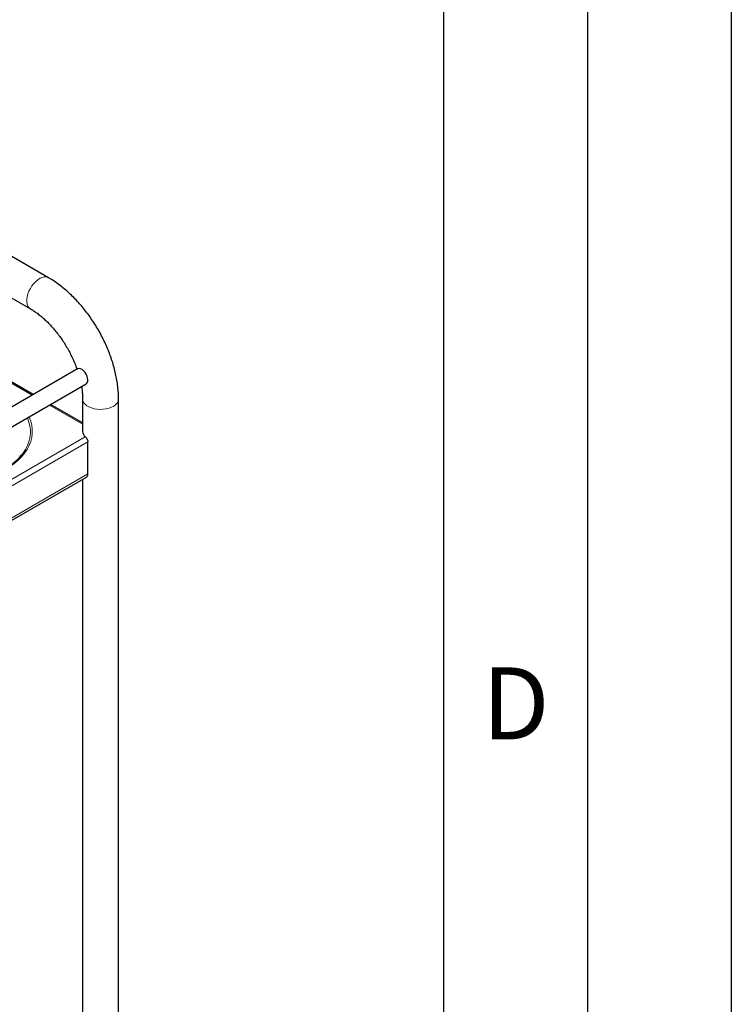
# Model space of a CAD drawing. Units: millimetres. Extents: x 0 to 210, y 0 to 297.
# Drawn here: x 185 to 210, y 113 to 147 of the extents above; entities that cross this region are included whole.
import ezdxf

# ---------------------------------------------------------------- set-up
doc = ezdxf.new("R2010")
doc.units = ezdxf.units.MM
doc.linetypes.add('SLD-Durchgehend', pattern=[0])
doc.layers.add('FORMAT', color=7, linetype='SLD-Durchgehend')
doc.styles.add('SLDTEXTSTYLE1', font='ARIAL.TTF', dxfattribs={"width": 0.948})

msp = doc.modelspace()

# ---------------------------------------------------------------- linework, layer by layer
at = {"color": 7, "linetype": 'SLD-Durchgehend', "lineweight": 25}
for p, q in [((186.2752, 138.5237), (172.84018, 146.27958)), ((172.21523, 145.19702), (185.65025, 137.44114)), ((185.74584, 134.4683), (170.81837, 143.08575)), ((187.27999, 135.35394), (160.0763, 119.64959)), ((160.2701, 119.06866), (187.57996, 134.83432)), ((187.45905, 134.30819), (187.45905, 133.18544)), ((188.70905, 105.52156), (188.70905, 134.30819)), ((187.45905, 133.47929), (186.34589, 134.1219)), ((187.64211, 131.70551), (187.64211, 132.816)), ((160.42478, 115.90871), (187.59032, 131.59104)), ((187.45905, 131.51526), (187.45905, 107.87268))]:
    msp.add_line(p, q, dxfattribs=at)
at = {"color": 8, "linetype": 'SLD-Durchgehend', "lineweight": 18}
for p, q in [((185.70484, 134.44463), (170.7381, 143.08475)), ((187.45905, 133.43195), (186.30489, 134.09823)), ((160.42478, 117.33238), (187.55434, 132.99395)), ((160.42478, 117.10377), (187.64211, 132.816)), ((160.42478, 115.99328), (187.64211, 131.70551))]:
    msp.add_line(p, q, dxfattribs=at)
at = {"color": 8, "linetype": 'SLD-Durchgehend', "lineweight": 18, "flags": 128}
for points in [[(185.64984, 137.44138), (185.64367, 137.44511), (185.59658, 137.48527), (185.56002, 137.53973), (185.53505, 137.60693), (185.52238, 137.68493), (185.52238, 137.77149), (185.53505, 137.86412), (185.56002, 137.96015), (185.59658, 138.05682), (185.64367, 138.15135), (185.69994, 138.24103), (185.76377, 138.32326), (185.83332, 138.39568), (185.90659, 138.45622), (185.98149, 138.50313), (186.05584, 138.53506), (186.12751, 138.55109), (186.19444, 138.55076), (186.25471, 138.53408), (186.27517, 138.52373)], [(187.45905, 134.30777), (187.45919, 134.30053), (187.47042, 134.23968), (187.4993, 134.1808), (187.54501, 134.12558), (187.60622, 134.07562), (187.68118, 134.03234), (187.76773, 133.99701), (187.86338, 133.97062), (187.96537, 133.95395), (188.07078, 133.94746), (188.17658, 133.95136), (188.27971, 133.96552), (188.37721, 133.98954), (188.46628, 134.02272), (188.54435, 134.06412), (188.60918, 134.11254), (188.6589, 134.16658), (188.69209, 134.2247), (188.70778, 134.28523), (188.70905, 134.30814)], [(184.75165, 131.84356), (184.91886, 131.94759), (185.07213, 132.05855), (185.21061, 132.1758), (185.33353, 132.29871), (185.44019, 132.42657), (185.53, 132.55867), (185.60246, 132.69428), (185.65717, 132.83264), (185.6938, 132.97297), (185.71218, 133.11449), (185.71218, 133.2564), (185.6938, 133.39792), (185.65717, 133.53825), (185.60246, 133.67661), (185.5965, 133.68928)], [(185.53669, 133.65476), (185.54099, 133.64557), (185.59464, 133.5099), (185.63057, 133.37228), (185.64858, 133.2335), (185.64858, 133.09434), (185.63057, 132.95556), (185.59464, 132.81794), (185.54099, 132.68227), (185.46994, 132.54928), (185.38186, 132.41973), (185.33174, 132.35665)]]:
    msp.add_lwpolyline(points, dxfattribs=at)
at = {"color": 7, "linetype": 'SLD-Durchgehend', "lineweight": 25, "flags": 128}
msp.add_lwpolyline([(187.64211, 134.97167), (187.63544, 135.03644), (187.61587, 135.10483), (187.58461, 135.17255), (187.54364, 135.23534), (187.49553, 135.28926), (187.4433, 135.33092), (187.39023, 135.3577), (187.33965, 135.36792), (187.29476, 135.36094), (187.27999, 135.35394)], dxfattribs=at)
at = {"color": 7, "linetype": 'SLD-Durchgehend', "lineweight": 25}
for centre, radius, start, end in [((187.49876, 134.95379), 0.14446, 304.203431, 7.108749), ((187.72296, 133.19731), 0.26418, 182.57531, 230.336983), ((183.58464, 133.86534), 2.30835, 299.08235, 319.187981), ((187.51861, 131.69244), 0.12419, 305.271861, 6.040319)]:
    msp.add_arc(centre, radius, start, end, dxfattribs=at)
for points, knots in [([(188.70905, 134.30819), (188.70867, 134.34631), (188.7076, 134.45467), (188.69597, 134.63652), (188.67059, 134.85408), (188.63303, 135.07402), (188.58386, 135.29538), (188.5234, 135.51725), (188.45206, 135.73876), (188.37025, 135.95906), (188.27839, 136.17732), (188.17689, 136.3927), (188.06621, 136.60439), (187.94679, 136.81158), (187.81911, 137.01347), (187.68363, 137.20924), (187.54087, 137.39812), (187.39129, 137.57934), (187.23539, 137.75215), (187.07366, 137.91582), (186.9066, 138.06959), (186.73469, 138.21279), (186.55842, 138.34444), (186.40474, 138.44713), (186.30956, 138.50339), (186.2752, 138.5237)], [0, 0, 0, 0, 0.0247272, 0.07029056, 0.11579157, 0.16122831, 0.20657157, 0.25181072, 0.29694795, 0.34199386, 0.38696435, 0.43187856, 0.47675759, 0.52162364, 0.56649962, 0.61140119, 0.65635169, 0.70137443, 0.74649223, 0.79172658, 0.83709639, 0.88261594, 0.92829166, 0.97411751, 1, 1, 1, 1]), ([(185.65025, 137.44114), (185.67139, 137.42866), (185.733, 137.39228), (185.83735, 137.32274), (185.96298, 137.22879), (186.08942, 137.12306), (186.21549, 137.00627), (186.34013, 136.87899), (186.46224, 136.74203), (186.58082, 136.59624), (186.69487, 136.44261), (186.80349, 136.28219), (186.90584, 136.11612), (187.0011, 135.94559), (187.08873, 135.77186), (187.16747, 135.59628), (187.22664, 135.45092), (187.25594, 135.36483), (187.26532, 135.33728)], [0, 0, 0, 0, 0.0340181, 0.099185828, 0.164651392, 0.230464063, 0.296620556, 0.363097378, 0.429858506, 0.496860419, 0.564055344, 0.631393247, 0.698823001, 0.766293, 0.833745793, 0.901117918, 0.968357621, 1, 1, 1, 1]), ([(187.4209, 134.74249), (187.42123, 134.74079), (187.43208, 134.68448), (187.44444, 134.57857), (187.45726, 134.43462), (187.45849, 134.34767), (187.45905, 134.30819)], [0, 0, 0, 0, 0.01088962, 0.36151136, 0.7100859, 1, 1, 1, 1]), ([(187.55434, 132.99395), (187.56331, 132.98577), (187.5825, 132.96827), (187.60633, 132.93404), (187.62298, 132.90129), (187.6335, 132.87336), (187.64085, 132.84389), (187.64168, 132.82545), (187.64211, 132.816)], [0, 0, 0, 0, 0.20558165, 0.44002526, 0.56883093, 0.70507617, 0.848791, 1, 1, 1, 1])]:
    msp.add_open_spline(points, degree=3, knots=knots, dxfattribs=at)
at = {"layer": 'FORMAT'}
for p, q in [((210, 297), (210, 0)), ((205, 292), (205, 5)), ((200, 287), (200, 5))]:
    msp.add_line(p, q, dxfattribs=at)

# ---------------------------------------------------------------- texts
at = {"color": 7, "linetype": 'Continuous', "lineweight": 0, "insert": (202.51042, 124.98146), "char_height": 2.5, "attachment_point": 2, "style": 'SLDTEXTSTYLE1'}
msp.add_mtext('D', dxfattribs=at)

doc.saveas('drawing.dxf')
